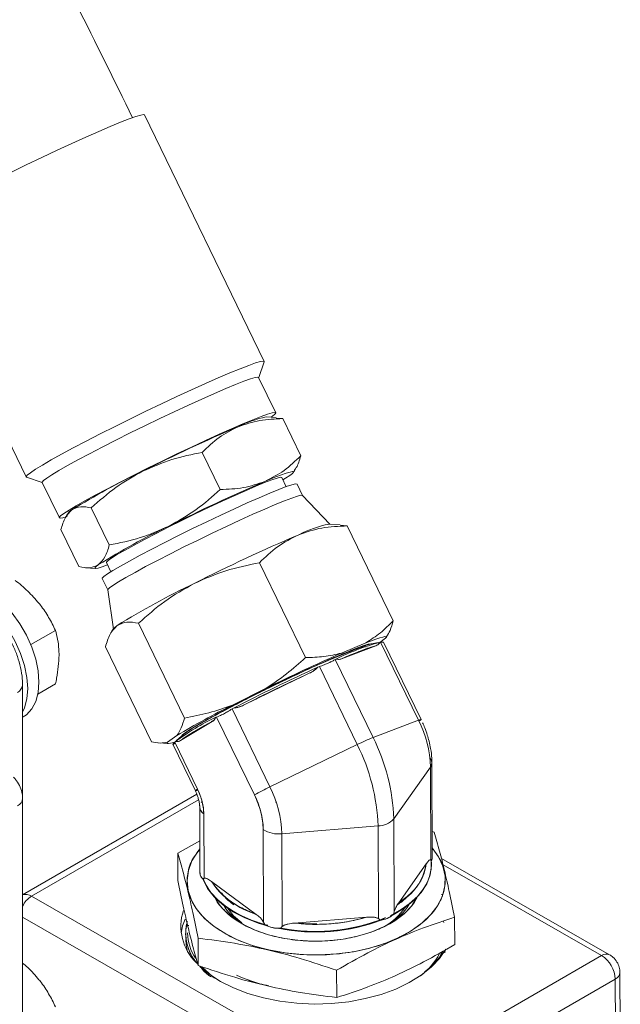
# Model space of a CAD drawing. Units: millimetres. Extents: x 11 to 1180, y 1 to 832.
# Drawn here: x 1098 to 1117, y 674 to 706 of the extents above; entities that cross this region are included whole.
import ezdxf

# ---------------------------------------------------------------- set-up
doc = ezdxf.new("R2010")
doc.units = ezdxf.units.MM

msp = doc.modelspace()

# ---------------------------------------------------------------- linework, layer by layer
at = {"color": 7, "linetype": 'Continuous', "lineweight": 15}
for p, q in [((1106.1187, 694.8241), (1102.3313, 702.6289)), ((1094.7903, 698.9695), (1098.5777, 691.1647)), ((1105.9442, 694.3109), (1106.1185, 694.8116)), ((1106.4847, 693.1972), (1105.942, 694.3154)), ((1106.4986, 693.0447), (1106.1794, 693.0669)), ((1106.4977, 693.0312), (1106.7042, 693.0103)), ((1106.7042, 693.0103), (1107.2739, 691.8364)), ((1104.1536, 691.9409), (1104.7232, 690.767)), ((1098.5876, 691.1571), (1099.0888, 690.9841)), ((1106.816, 690.8564), (1106.6751, 691.1467)), ((1107.0351, 691.3036), (1107.0873, 691.3802)), ((1099.0866, 690.9887), (1099.6292, 689.8705)), ((1107.332, 690.5784), (1107.1581, 690.9368)), ((1108.1919, 689.6726), (1107.3309, 690.5795)), ((1100.6423, 690.1842), (1101.2119, 689.0103)), ((1099.9204, 690.0297), (1099.8683, 689.9531)), ((1108.5253, 689.6494), (1108.1776, 689.6736)), ((1108.7501, 689.6118), (1108.5244, 689.6354)), ((1108.7501, 689.6118), (1110.2066, 686.6103)), ((1099.6817, 689.4968), (1100.2513, 688.323)), ((1100.4569, 688.2885), (1100.7761, 688.2663)), ((1101.1221, 688.4521), (1101.263, 688.1617)), ((1107.4241, 685.4437), (1105.9676, 688.4452)), ((1100.9882, 687.9427), (1101.1621, 687.5844)), ((1101.1618, 687.5859), (1101.3415, 686.3483)), ((1103.5936, 683.5273), (1102.1371, 686.5287)), ((1098.7255, 685.8539), (1099.5068, 686.305)), ((1101.3496, 686.3602), (1101.2923, 686.2761)), ((1109.9779, 686.0757), (1110.0001, 686.1082)), ((1102.5456, 682.7775), (1101.0891, 685.7789)), ((1108.5632, 685.584), (1109.3395, 685.9095)), ((1109.649, 685.8148), (1108.5669, 685.4044)), ((1109.3302, 685.7895), (1109.3341, 685.7698)), ((1109.7255, 685.9181), (1109.4085, 685.8555)), ((1109.9648, 686.0598), (1109.7754, 685.9242)), ((1109.8054, 685.9283), (1109.7779, 685.9242)), ((1109.7779, 685.9242), (1109.8054, 685.9283)), ((1111.0037, 683.4589), (1109.8054, 685.9283)), ((1111.0869, 683.4812), (1109.8969, 685.9334)), ((1107.8141, 685.1394), (1107.8645, 685.1573)), ((1109.0628, 682.6879), (1107.8645, 685.1573)), ((1108.366, 685.3824), (1108.3883, 685.3972)), ((1108.366, 685.3824), (1109.5643, 682.913)), ((1108.3883, 685.3972), (1108.3883, 685.3972)), ((1107.5435, 684.945), (1105.4645, 683.9363)), ((1098.464, 681.0037), (1098.464, 684.5767)), ((1098.9484, 684.2855), (1099.5068, 684.6078)), ((1105.1104, 683.9379), (1106.1792, 684.4726)), ((1105.0991, 683.8156), (1105.1443, 683.8441)), ((1105.0991, 683.8156), (1106.2974, 681.3462)), ((1105.1443, 683.8441), (1105.1443, 683.8441)), ((1098.464, 683.5527), (1098.487, 683.566)), ((1104.4687, 683.416), (1103.4718, 682.8177)), ((1104.4334, 683.4195), (1104.5037, 683.4487)), ((1104.5856, 683.5522), (1104.6111, 683.5606)), ((1104.5856, 683.5522), (1104.5856, 683.5522)), ((1104.6111, 683.5606), (1105.8094, 681.0912)), ((1109.5643, 682.913), (1111.0037, 683.4589)), ((1103.0594, 682.7675), (1103.3518, 682.9767)), ((1103.5872, 683.0306), (1103.3419, 682.8204)), ((1102.7761, 682.7395), (1103.0619, 682.7196)), ((1103.2235, 682.6955), (1103.9374, 681.2245)), ((1103.285, 682.7648), (1103.3053, 682.7838)), ((1103.3053, 682.7838), (1103.285, 682.7648)), ((1104.0071, 681.2766), (1103.285, 682.7648)), ((1106.2974, 681.3462), (1109.0628, 682.6879)), ((1111.4421, 679.123), (1111.4303, 682.1135)), ((1110.2236, 680.3361), (1111.3833, 681.9749)), ((1111.3949, 679.0396), (1111.3833, 681.9749)), ((1103.9854, 681.1122), (1098.4662, 677.926)), ((1098.4662, 672.165), (1098.4662, 680.9837)), ((1104.1207, 680.8557), (1104.1485, 680.8825)), ((1106.4725, 680.8643), (1106.5037, 680.8526)), ((1104.0738, 680.7171), (1104.082, 678.6205)), ((1104.1218, 680.5788), (1104.1217, 680.6014)), ((1104.2153, 678.453), (1104.2072, 680.4945)), ((1110.2236, 680.3361), (1110.2352, 677.4008)), ((1106.089, 679.9983), (1106.1006, 677.063)), ((1109.7221, 680.1109), (1106.677, 679.8621)), ((1106.6887, 676.9268), (1106.677, 679.8621)), ((1109.7337, 677.1756), (1109.7221, 680.1109)), ((1111.5037, 679.9115), (1111.4389, 679.9324)), ((1111.4389, 679.9324), (1111.5037, 679.9115)), ((1103.3803, 679.2478), (1104.078, 679.6364)), ((1104.078, 679.6364), (1103.3803, 679.2478)), ((1103.3837, 678.3832), (1103.3803, 679.2478)), ((1110.3788, 677.6791), (1111.2507, 678.9112)), ((1111.4022, 678.9978), (1111.4003, 679.0134)), ((1117.0577, 676.031), (1111.7314, 679.0777)), ((1111.4146, 678.8698), (1111.4146, 678.8862)), ((1104.1934, 678.4152), (1104.1827, 678.4598)), ((1105.8663, 677.3104), (1104.449, 678.3554)), ((1098.7464, 677.884), (1109.4507, 671.761)), ((1111.741, 677.9526), (1111.7468, 677.9273)), ((1103.6898, 677.089), (1103.6858, 677.065)), ((1107.0662, 677.0327), (1109.3555, 677.2197)), ((1109.9595, 677.2088), (1109.7709, 677.1241)), ((1111.8099, 677.0517), (1111.7991, 677.0987)), ((1112.1523, 676.3534), (1112.1489, 677.2181)), ((1103.7213, 676.9683), (1103.7205, 676.9477)), ((1106.2322, 676.9663), (1106.1247, 676.9912)), ((1104.0255, 676.5544), (1104.0289, 675.6897)), ((1111.8532, 676.1868), (1111.8378, 676.0964)), ((1116.8038, 676.0058), (1109.4507, 671.761)), ((1108.4132, 674.6749), (1108.4098, 675.5395)), ((1117.2368, 675.2604), (1109.8838, 671.0156)), ((1117.2477, 672.5017), (1117.2368, 675.2604)), ((1117.3965, 672.7092), (1117.3856, 675.4679))]:
    msp.add_line(p, q, dxfattribs=at)
at = {"color": 8, "linetype": 'Continuous', "lineweight": 15}
for p, q in [((1104.042, 680.9411), (1098.7464, 677.884)), ((1116.8038, 676.0058), (1111.7817, 678.8785)), ((1109.0932, 671.1379), (1098.4662, 677.2166))]:
    msp.add_line(p, q, dxfattribs=at)
at = {"color": 7, "linetype": 'Continuous', "lineweight": 15, "flags": 128}
for points in [[(1094.7903, 698.9695), (1094.7892, 698.9765), (1094.8244, 699.0248), (1094.9236, 699.1035), (1095.085, 699.2113), (1095.3059, 699.3462), (1095.5825, 699.506), (1095.91, 699.6879), (1096.2829, 699.8888), (1096.6948, 700.1053), (1097.1386, 700.3336), (1097.6067, 700.57), (1098.0912, 700.8102), (1098.5837, 701.0503), (1099.0758, 701.2861), (1099.5591, 701.5135), (1100.0253, 701.7287), (1100.4664, 701.928), (1100.875, 702.108), (1101.2439, 702.2657), (1101.5669, 702.3982), (1101.8385, 702.5033), (1102.0541, 702.5793), (1102.2098, 702.6249)], [(1102.2098, 702.6249), (1102.3031, 702.6392), (1102.3313, 702.6289)], [(1105.9972, 694.82), (1105.8415, 694.7745), (1105.626, 694.6985), (1105.3544, 694.5933), (1105.0313, 694.4608), (1104.6624, 694.3032), (1104.2538, 694.1232), (1103.8127, 693.9239), (1103.3465, 693.7087), (1102.8632, 693.4812), (1102.3711, 693.2454), (1101.8786, 693.0054), (1101.3942, 692.7651), (1100.926, 692.5288), (1100.4822, 692.3004), (1100.0704, 692.0839), (1099.6975, 691.883), (1099.3699, 691.7011), (1099.0933, 691.5413), (1098.8724, 691.4064), (1098.711, 691.2987), (1098.6118, 691.22), (1098.5766, 691.1716), (1098.5876, 691.1571)], [(1106.1185, 694.8116), (1106.1198, 694.8172), (1106.0905, 694.8343), (1105.9972, 694.82)], [(1105.8316, 694.3117), (1105.6826, 694.2679), (1105.4746, 694.194), (1105.2114, 694.0913), (1104.898, 693.9618), (1104.5402, 693.808), (1104.1447, 693.6326), (1103.7188, 693.4389), (1103.2704, 693.2306), (1102.808, 693.0115), (1102.3401, 692.7857), (1101.8754, 692.5574), (1101.4226, 692.3309), (1100.9902, 692.1103), (1100.5862, 691.8999), (1100.2181, 691.7035), (1099.8927, 691.5247), (1099.6162, 691.3669), (1099.3937, 691.2331), (1099.2293, 691.1257), (1099.1261, 691.0468), (1099.086, 690.9977), (1099.0866, 690.9887)], [(1105.942, 694.3154), (1105.9188, 694.3247), (1105.8316, 694.3117)], [(1106.3742, 693.1935), (1106.2253, 693.1497), (1106.0172, 693.0757), (1105.7541, 692.9731), (1105.4407, 692.8436), (1105.0829, 692.6897), (1104.6873, 692.5143), (1104.2614, 692.3207), (1103.813, 692.1123), (1103.3506, 691.8932), (1102.8827, 691.6674), (1102.418, 691.4392), (1101.9653, 691.2126), (1101.5329, 690.9921), (1101.1288, 690.7817), (1100.7607, 690.5852), (1100.4354, 690.4065), (1100.1589, 690.2487), (1099.9363, 690.1149), (1099.7719, 690.0075), (1099.6687, 689.9285), (1099.6287, 689.8795), (1099.6524, 689.8612), (1099.7397, 689.8742), (1099.8737, 689.9131)], [(1106.336, 693.056), (1106.3419, 693.0602), (1106.4451, 693.1391), (1106.4852, 693.1882), (1106.4614, 693.2064), (1106.3742, 693.1935)], [(1106.6751, 691.1467), (1106.675, 691.1469), (1106.6315, 691.1527), (1106.5239, 691.1269), (1106.3549, 691.0699), (1106.1282, 690.9832), (1105.8493, 690.8687), (1105.5246, 690.7292), (1105.1619, 690.5678), (1104.7695, 690.3885), (1104.3567, 690.1953), (1103.9332, 689.9929), (1103.5089, 689.7859), (1103.0937, 689.5792), (1102.6973, 689.3777), (1102.3292, 689.1861), (1101.9978, 689.0089), (1101.7109, 688.8502), (1101.4754, 688.7137), (1101.2966, 688.6027), (1101.1789, 688.5198), (1101.1248, 688.4668), (1101.1221, 688.4521)], [(1106.9296, 691.2125), (1107.0122, 691.2781), (1107.0416, 691.3184), (1107.0172, 691.3327), (1106.9394, 691.3208), (1106.8097, 691.2828), (1106.6301, 691.2195), (1106.4037, 691.1319), (1106.1345, 691.0214)], [(1106.7118, 691.0709), (1106.795, 691.1227), (1106.9296, 691.2125)], [(1107.1581, 690.9368), (1107.157, 690.9385), (1107.1077, 690.9432), (1106.9937, 690.9158), (1106.8175, 690.8569), (1106.5828, 690.7679), (1106.2947, 690.6505), (1105.9591, 690.5074), (1105.5834, 690.3415), (1105.1755, 690.1563), (1104.7441, 689.9559), (1104.2983, 689.7445), (1103.8478, 689.5266), (1103.4021, 689.3069), (1102.9707, 689.0899), (1102.5628, 688.8805), (1102.1871, 688.6829), (1101.8515, 688.5015), (1101.5633, 688.3401), (1101.3287, 688.2021), (1101.1525, 688.0905), (1101.0385, 688.0077), (1100.9893, 687.9553), (1100.9882, 687.9427)], [(1107.3309, 690.5795), (1107.2822, 690.5835), (1107.1683, 690.5561), (1106.9921, 690.4973), (1106.7574, 690.4082), (1106.4692, 690.2909), (1106.1337, 690.1477), (1105.7579, 689.9818), (1105.35, 689.7967), (1104.9186, 689.5963), (1104.4729, 689.3849), (1104.0224, 689.167), (1103.5766, 688.9472), (1103.1452, 688.7303), (1102.7373, 688.5208), (1102.3616, 688.3233), (1102.0261, 688.1419), (1101.7379, 687.9804), (1101.5032, 687.8425), (1101.327, 687.7308), (1101.2131, 687.648), (1101.1638, 687.5957), (1101.1618, 687.5859)], [(1100.026, 690.1208), (1099.9433, 690.0552), (1099.9204, 690.0297)], [(1100.8676, 688.3864), (1100.785, 688.3207), (1100.7556, 688.2804), (1100.78, 688.2661), (1100.8577, 688.2781), (1100.9875, 688.316), (1101.1589, 688.3763)], [(1098.464, 683.7101), (1098.5282, 683.8495), (1098.6048, 684.1353), (1098.6306, 684.4607), (1098.6048, 684.8159), (1098.5282, 685.1901), (1098.4032, 685.5718), (1098.2335, 685.9496), (1098.0244, 686.3119), (1097.7821, 686.6477), (1097.514, 686.9468), (1097.2282, 687.2002), (1096.9335, 687.4001)], [(1098.487, 683.566), (1098.5871, 683.6344), (1098.7568, 683.8162), (1098.8818, 684.0536), (1098.9584, 684.3394), (1098.9841, 684.6648), (1098.9584, 685.02), (1098.8818, 685.3942), (1098.7568, 685.7759), (1098.5871, 686.1537), (1098.3779, 686.516), (1098.1356, 686.8518), (1097.8675, 687.1509), (1097.5818, 687.4043), (1097.2871, 687.6042)], [(1101.4647, 686.4596), (1101.3746, 686.388), (1101.3496, 686.3602)], [(1109.3395, 685.9095), (1109.5111, 685.9756), (1109.6578, 686.0287), (1109.7785, 686.0686), (1109.8722, 686.0947), (1109.9381, 686.1069), (1109.9757, 686.1051), (1109.9846, 686.0894), (1109.9648, 686.0598)], [(1103.5125, 682.9666), (1103.5299, 682.9921), (1103.6095, 683.058), (1103.7509, 683.1527), (1103.9512, 683.2744), (1104.206, 683.4203), (1104.51, 683.5874), (1104.8567, 683.7721), (1105.2386, 683.9705), (1105.6477, 684.1783), (1106.0753, 684.3912), (1106.5121, 684.6045), (1106.9489, 684.8137), (1107.3764, 685.0145), (1107.7856, 685.2024), (1108.1675, 685.3735), (1108.5142, 685.5241), (1108.8182, 685.6511), (1109.0731, 685.7517), (1109.2733, 685.8238), (1109.4148, 685.8658)], [(1109.4148, 685.8658), (1109.4943, 685.8769), (1109.505, 685.8745)], [(1111.0172, 683.4291), (1111.0486, 683.4486), (1111.071, 683.464), (1111.0838, 683.4749), (1111.087, 683.4811), (1111.0803, 683.4826), (1111.064, 683.4794), (1111.0383, 683.4714), (1111.0037, 683.4589)], [(1111.0037, 683.4589), (1111.0383, 683.4714), (1111.064, 683.4794), (1111.0803, 683.4826), (1111.087, 683.4811), (1111.0838, 683.4749), (1111.071, 683.464), (1111.0486, 683.4486), (1111.0172, 683.4291)], [(1103.3005, 682.7761), (1103.2458, 682.7587), (1103.1521, 682.7326), (1103.0862, 682.7203), (1103.0486, 682.7221), (1103.0396, 682.7379), (1103.0594, 682.7675)], [(1104.5342, 676.9244), (1104.2287, 677.1839), (1103.9863, 677.4645), (1103.8113, 677.7614), (1103.7069, 678.0693), (1103.6748, 678.3826), (1103.7157, 678.6957), (1103.8288, 679.0031), (1104.0122, 679.2993), (1104.079, 679.3835)], [(1111.4409, 679.4126), (1111.6379, 679.1374), (1111.7779, 678.8343), (1111.8464, 678.5231), (1111.8419, 678.2092), (1111.7647, 677.8982), (1111.6161, 677.5957), (1111.3988, 677.3071), (1111.1166, 677.0376), (1110.7746, 676.7919), (1110.3788, 676.5745), (1109.9364, 676.3891), (1109.4552, 676.2392), (1108.9439, 676.1275), (1108.4115, 676.0557), (1107.8675, 676.0254), (1107.3217, 676.037), (1106.7838, 676.0903), (1106.2634, 676.1844), (1105.7697, 676.3175), (1105.3117, 676.4874), (1104.8974, 676.6909), (1104.5342, 676.9244)], [(1111.4054, 679.0298), (1111.4064, 679.0217), (1111.4049, 678.7289), (1111.3325, 678.4388), (1111.1906, 678.1572), (1110.982, 677.8895), (1110.7107, 677.6409), (1110.382, 677.4163), (1110.1202, 677.2752)], [(1110.1901, 677.2938), (1110.1982, 677.2979), (1110.5533, 677.5089), (1110.854, 677.7461), (1111.0945, 678.0049), (1111.2702, 678.2802), (1111.3776, 678.5668), (1111.4146, 678.8589), (1111.402, 679.0393)], [(1111.404, 679.0249), (1111.4146, 678.8589), (1111.3776, 678.5668), (1111.2702, 678.2802), (1111.0945, 678.0049), (1110.854, 677.7461), (1110.5533, 677.5089), (1110.1982, 677.2979), (1110.1901, 677.2938)], [(1110.2203, 677.3259), (1110.5054, 677.4933), (1110.7564, 677.6778), (1110.9704, 677.8771), (1111.1446, 678.0888), (1111.2769, 678.3101), (1111.3655, 678.5385), (1111.4095, 678.7709), (1111.4083, 679.0046)], [(1106.1841, 676.9583), (1105.9267, 677.0359), (1105.505, 677.1992), (1105.1274, 677.3948), (1104.801, 677.6188), (1104.5322, 677.8668), (1104.3263, 678.1341), (1104.1872, 678.4155), (1104.1779, 678.4421)], [(1104.1809, 678.4332), (1104.1872, 678.4155), (1104.3263, 678.1341), (1104.5322, 677.8668), (1104.801, 677.6188), (1105.1274, 677.3948), (1105.505, 677.1992), (1105.9267, 677.0359), (1106.215, 676.95)], [(1106.2297, 676.9624), (1106.1513, 676.9837), (1105.7108, 677.1297), (1105.3102, 677.3096), (1104.9572, 677.5199), (1104.6589, 677.7565), (1104.421, 678.0148), (1104.2481, 678.2898), (1104.1816, 678.4474)], [(1104.1934, 678.4152), (1104.302, 678.1902), (1104.4536, 677.9737), (1104.6461, 677.7684), (1104.8773, 677.5767), (1105.1443, 677.4011), (1105.4437, 677.2437), (1105.7718, 677.1065), (1106.1247, 676.9912)], [(1110.9645, 677.8544), (1110.9554, 677.8366), (1110.783, 677.5749), (1110.5463, 677.3303), (1110.2502, 677.1079), (1109.9012, 676.9126), (1109.5066, 676.7483), (1109.0749, 676.6188), (1108.6152, 676.5266), (1108.1374, 676.4739), (1107.6516, 676.4616), (1107.1683, 676.4901), (1106.6976, 676.5588), (1106.2496, 676.6661), (1105.834, 676.8099), (1105.4595, 676.987), (1105.1341, 677.1937)], [(1104.9657, 677.4977), (1105.1506, 677.2657), (1105.408, 677.0415)], [(1105.408, 677.0415), (1105.1506, 677.2657), (1104.9657, 677.4977)], [(1103.6311, 676.5162), (1103.6421, 676.3486), (1103.6749, 676.1768)], [(1104.7291, 675.1865), (1105.1429, 674.9785), (1105.5998, 674.8028), (1106.0924, 674.6621), (1106.6124, 674.5589), (1107.1515, 674.4948), (1107.7008, 674.471), (1108.2511, 674.4876), (1108.7936, 674.5446), (1109.3192, 674.6409), (1109.8194, 674.775), (1110.286, 674.9447), (1110.7112, 675.1472), (1111.0881, 675.3792), (1111.4106, 675.6368), (1111.6732, 675.9158), (1111.8704, 676.2092)], [(1111.7622, 676.1153), (1111.7006, 675.9985), (1111.5462, 675.7703)], [(1104.0921, 675.6516), (1104.3653, 675.4233), (1104.7291, 675.1865)], [(1104.1658, 675.6295), (1104.244, 675.5488), (1104.4831, 675.3397)]]:
    msp.add_lwpolyline(points, dxfattribs=at)
at = {"color": 7, "linetype": 'Continuous', "lineweight": 15}
for centre, radius, start, end in [((1106.926, 689.5208), 3.6239, 101.88814, 116.78487), ((1126.8164, 642.6317), 54.5499, 113.23884, 116.75191), ((1112.1577, 670.5798), 23.0006, 115.48273, 121.83343), ((1127.6602, 640.8926), 54.555, 113.23901, 116.75174), ((1112.9994, 668.8453), 23.0007, 115.4828, 121.83346), ((1108.9921, 685.8048), 3.9536, 101.88851, 116.7842), ((1130.6927, 634.6489), 59.5139, 113.239029, 116.751811), ((1114.699, 665.1428), 25.0909, 115.48269, 121.83357), ((1122.4004, 651.3858), 36.8368, 110.65193, 120.13263), ((1111.7041, 678.7497), 7.4286, 105.02819, 116.51002), ((1111.8163, 678.468), 7.6598, 106.4367, 115.10164), ((1134.0162, 627.876), 63.072, 113.800665, 116.190256), ((1135.5242, 624.627), 66.5553, 114.604209, 117.159044), ((1135.1201, 625.4601), 65.5662, 114.871931, 116.891369), ((1117.3109, 659.5251), 27.2917, 116.55387, 120.76231), ((1107.809, 676.7304), 7.5451, 115.29196, 126.64888), ((1107.96, 676.469), 7.775, 116.68234, 125.2586), ((1107.829, 681.8561), 3.5563, 1.9132, 26.78716), ((1105.0473, 681.1887), 2.3504, 118.98844, 128.40377), ((1112.2692, 676.2165), 7.2222, 111.99484, 116.3571), ((1103.5499, 679.9047), 6.1756, 1.91352, 26.78698), ((1104.0514, 680.1298), 6.1756, 1.9138, 26.78711), ((1111.1965, 682.1134), 0.2326, 323.43436, 43.91878), ((1111.2079, 682.1115), 0.2224, 322.07941, 0.84991), ((1104.0668, 681.1239), 0.164, 111.34622, 142.14143), ((1103.9047, 681.4901), 0.2695, 277.71142, 295.48309), ((1109.4128, 674.7885), 7.26, 115.41126, 119.75759), ((1103.1226, 679.7434), 3.5564, 1.91402, 26.78703), ((1103.4715, 679.9109), 2.619, 1.91258, 26.78794), ((1104.3464, 680.7263), 0.2704, 172.39545, 239.01917), ((1109.7148, 680.7982), 0.6873, 270.60311, 317.74903), ((1106.5747, 680.7582), 0.9018, 237.41588, 276.51886), ((1109.5459, 679.1931), 1.7279, 298.81764, 350.61071), ((1111.2128, 679.1245), 0.2293, 328.48334, 359.6388), ((1104.3528, 678.6345), 0.2711, 182.96367, 233.99046), ((1106.6535, 679.8618), 2.6701, 214.34421, 252.85276), ((1106.1766, 678.6928), 1.8259, 208.22921, 235.18292), ((1105.0886, 676.9315), 1.6092, 161.88817, 226.09893), ((1106.3127, 678.5145), 1.741, 212.05527, 235.0185), ((1108.9303, 678.6391), 1.9846, 299.98235, 325.67016), ((1109.0017, 678.5647), 1.8838, 300.06222, 326.31441), ((1109.1239, 678.6036), 1.8586, 302.84641, 327.8198), ((1105.029, 676.4964), 1.5598, 154.99833, 171.74994), ((1107.7408, 682.6988), 5.947, 258.63541, 290.66228), ((1107.7411, 682.6979), 5.946, 258.93369, 290.66202), ((1107.7367, 682.7179), 5.9485, 259.43804, 291.72099), ((1107.7391, 682.7752), 6.0052, 259.56626, 289.7752), ((1107.7447, 682.8327), 5.8395, 263.32856, 286.01269), ((1109.7301, 677.8163), 0.6934, 273.36883, 314.98351), ((1105.1391, 676.7297), 1.5054, 169.33459, 219.75844), ((1106.5845, 677.7784), 0.9116, 239.71111, 274.22338), ((1105.1916, 676.7479), 1.5006, 181.05714, 213.57176), ((1109.687, 677.1716), 2.2739, 307.42417, 330.88769), ((1116.3011, 675.2153), 0.9368, 2.75625, 57.54667), ((1107.3823, 680.173), 5.2492, 245.87286, 257.44623)]:
    msp.add_arc(centre, radius, start, end, dxfattribs=at)
at = {"color": 8, "linetype": 'Continuous', "lineweight": 15}
for centre, radius, start, end in [((1098.1726, 684.6024), 0.2925, 296.42204, 354.94769), ((1098.1749, 681.0094), 0.2925, 296.42279, 354.95024), ((1098.5662, 677.625), 0.3155, 55.16334, 108.47144), ((1099.1472, 677.249), 0.7509, 122.25873, 155.08206), ((1116.9526, 675.7976), 0.256, 65.73861, 125.55691), ((1117.1441, 675.4839), 0.242, 292.51757, 356.23153)]:
    msp.add_arc(centre, radius, start, end, dxfattribs=at)
at = {"color": 7, "linetype": 'Continuous', "lineweight": 15}
for points, knots in [([(1101.9504, 702.5394), (1101.3653, 703.7302), (1100.2211, 706.0592), (1098.4812, 709.4126), (1096.7937, 712.5396), (1095.1701, 715.4237), (1093.6219, 718.0639), (1092.1498, 720.4764), (1090.754, 722.678), (1089.4251, 724.6978), (1088.0931, 726.6509), (1086.7653, 728.5262), (1085.4495, 730.313), (1084.2328, 731.905), (1083.0996, 733.3369), (1082.0063, 734.6732), (1080.5524, 736.3914), (1078.6665, 738.5063), (1076.2897, 740.9755), (1073.7729, 743.3768), (1071.1215, 745.677), (1068.3435, 747.8432), (1065.4458, 749.8466), (1062.5544, 751.5893), (1059.6933, 753.0753), (1056.8862, 754.3162), (1054.0118, 755.3671), (1051.2697, 756.1626), (1048.6697, 756.7412), (1046.2111, 757.1423), (1043.6883, 757.4043), (1041.1014, 757.5192), (1038.5179, 757.48), (1035.9804, 757.2964), (1033.5397, 756.9882), (1031.588, 756.6421), (1030.0989, 756.326), (1029.0415, 756.0785), (1028.0052, 755.8141), (1027.0152, 755.5413), (1026.1315, 755.2809), (1025.3948, 755.052), (1024.8209, 754.8663), (1024.4068, 754.7283), (1024.0651, 754.6121), (1023.6904, 754.4825), (1023.1622, 754.2952), (1022.4615, 754.0383), (1021.5878, 753.7045), (1020.5399, 753.2847), (1019.317, 752.7671), (1018.0511, 752.2037), (1017.2077, 751.7991), (1016.8187, 751.6125)], [0, 0, 0, 0, 0.034989, 0.0684371, 0.0996714, 0.1287687, 0.1558169, 0.1805006, 0.2034289, 0.2247002, 0.2444036, 0.2659251, 0.2854512, 0.3030837, 0.3189134, 0.3337471, 0.3487497, 0.378443, 0.4086705, 0.4393435, 0.4703448, 0.5013385, 0.5322775, 0.5631936, 0.5902349, 0.617141, 0.6439728, 0.6708323, 0.6924401, 0.7144333, 0.7369455, 0.76006, 0.7838816, 0.8067729, 0.8294383, 0.8516592, 0.8619834, 0.8722092, 0.8823351, 0.8923586, 0.9015293, 0.9087801, 0.9146096, 0.9189934, 0.9214581, 0.9251094, 0.9305611, 0.9378502, 0.9470308, 0.9581775, 0.9713917, 0.9868047, 1, 1, 1, 1]), ([(1106.7042, 693.0103), (1106.4591, 693.0018), (1105.9643, 692.9846), (1105.5181, 692.8326), (1105.2929, 692.7558)], [0, 0, 0, 0, 0.4954567, 1, 1, 1, 1]), ([(1105.2929, 692.7558), (1105.086, 692.6521), (1104.6678, 692.4424), (1104.3262, 692.1093), (1104.1536, 691.9409)], [0, 0, 0, 0, 0.49451016, 1, 1, 1, 1]), ([(1104.1536, 691.9409), (1103.8304, 691.8766), (1103.1782, 691.7467), (1102.5692, 691.4782), (1102.2619, 691.3428)], [0, 0, 0, 0, 0.4954591, 1, 1, 1, 1]), ([(1107.2739, 691.8364), (1107.1048, 691.6712), (1106.7634, 691.3379), (1106.3454, 691.1276), (1106.1345, 691.0214)], [0, 0, 0, 0, 0.4954556, 1, 1, 1, 1]), ([(1107.0756, 691.3882), (1107.0957, 691.4103), (1107.1879, 691.5115), (1107.2361, 691.6938), (1107.2739, 691.8364)], [0, 0, 0, 0, 0.2181134, 1, 1, 1, 1]), ([(1102.2619, 691.3428), (1101.9746, 691.1815), (1101.3936, 690.8553), (1100.8945, 690.4095), (1100.6423, 690.1842)], [0, 0, 0, 0, 0.4945098, 1, 1, 1, 1]), ([(1104.7232, 690.767), (1104.4761, 690.546), (1103.9773, 690.1), (1103.3966, 689.7732), (1103.1036, 689.6084)], [0, 0, 0, 0, 0.4954602, 1, 1, 1, 1]), ([(1106.1345, 691.0214), (1105.914, 690.946), (1105.468, 690.7933), (1104.9733, 690.7758), (1104.7232, 690.767)], [0, 0, 0, 0, 0.4945141, 1, 1, 1, 1]), ([(1100.6423, 690.1842), (1100.5263, 690.2067), (1100.2921, 690.2521), (1100.1152, 690.1648), (1100.026, 690.1208)], [0, 0, 0, 0, 0.4954593, 1, 1, 1, 1]), ([(1100.026, 690.1208), (1099.9523, 690.0491), (1099.8035, 689.9041), (1099.7226, 689.6336), (1099.6817, 689.4968)], [0, 0, 0, 0, 0.49451056, 1, 1, 1, 1]), ([(1103.1036, 689.6084), (1102.8025, 689.4753), (1102.1938, 689.2062), (1101.5416, 689.0761), (1101.2119, 689.0103)], [0, 0, 0, 0, 0.4945112, 1, 1, 1, 1]), ([(1107.2105, 689.3342), (1107.4511, 689.4166), (1107.9376, 689.5831), (1108.4773, 689.6021), (1108.7501, 689.6118)], [0, 0, 0, 0, 0.4945113, 1, 1, 1, 1]), ([(1105.9676, 688.4452), (1106.152, 688.6254), (1106.5244, 688.989), (1106.9804, 689.2185), (1107.2105, 689.3342)], [0, 0, 0, 0, 0.49545704, 1, 1, 1, 1]), ([(1101.2119, 689.0103), (1101.1719, 688.8761), (1101.0912, 688.6054), (1100.9426, 688.4598), (1100.8676, 688.3864)], [0, 0, 0, 0, 0.4954592, 1, 1, 1, 1]), ([(1100.8676, 688.3864), (1100.7803, 688.3429), (1100.6037, 688.255), (1100.3696, 688.3001), (1100.2513, 688.323)], [0, 0, 0, 0, 0.4945092, 1, 1, 1, 1]), ([(1103.9039, 687.7927), (1104.2323, 687.9378), (1104.8964, 688.2314), (1105.6079, 688.3734), (1105.9676, 688.4452)], [0, 0, 0, 0, 0.4945115, 1, 1, 1, 1]), ([(1098.2341, 687.8883), (1098.3692, 687.7781), (1098.6419, 687.5556), (1098.8694, 687.2942), (1098.9841, 687.1623)], [0, 0, 0, 0, 0.49545862, 1, 1, 1, 1]), ([(1102.1371, 686.5287), (1102.4066, 686.7698), (1102.9507, 687.2564), (1103.5843, 687.6128), (1103.9039, 687.7927)], [0, 0, 0, 0, 0.4954573, 1, 1, 1, 1]), ([(1098.464, 684.5767), (1098.4623, 684.6411), (1098.4577, 684.8206), (1098.4092, 685.1241), (1098.3077, 685.4816), (1098.1621, 685.8334), (1097.9776, 686.1705), (1097.7587, 686.4852), (1097.5094, 686.7686), (1097.2396, 687.014), (1097.0458, 687.1373), (1096.9507, 687.1978)], [0, 0, 0, 0, 0.0656678, 0.1831599, 0.3002911, 0.4169511, 0.5333113, 0.6498746, 0.7671081, 0.8856339, 1, 1, 1, 1]), ([(1098.9841, 687.1623), (1098.9991, 687.1434), (1099.1123, 687.0008), (1099.3028, 686.7185), (1099.4384, 686.4437), (1099.5068, 686.305)], [0, 0, 0, 0, 0.0700911, 0.5307851, 1, 1, 1, 1]), ([(1101.0891, 685.7789), (1101.1328, 685.9253), (1101.2208, 686.2206), (1101.3829, 686.3795), (1101.4647, 686.4596)], [0, 0, 0, 0, 0.49545693, 1, 1, 1, 1]), ([(1101.4647, 686.4596), (1101.56, 686.507), (1101.7527, 686.6029), (1102.008, 686.5536), (1102.1371, 686.5287)], [0, 0, 0, 0, 0.49451, 1, 1, 1, 1]), ([(1110.2066, 686.6103), (1110.0732, 686.4781), (1109.8054, 686.2126), (1109.4952, 686.0108), (1109.3395, 685.9095)], [0, 0, 0, 0, 0.4979362, 1, 1, 1, 1]), ([(1109.9947, 686.1118), (1110.033, 686.1712), (1110.1206, 686.307), (1110.1756, 686.5011), (1110.2066, 686.6103)], [0, 0, 0, 0, 0.43714902, 1, 1, 1, 1]), ([(1099.5068, 686.305), (1099.5539, 686.1139), (1099.6143, 685.8688), (1099.6194, 685.5847), (1099.6205, 685.522)], [0, 0, 0, 0, 0.779637, 1, 1, 1, 1]), ([(1109.4396, 685.8549), (1109.4181, 685.8539), (1109.3671, 685.8514), (1109.1451, 685.7766), (1108.8138, 685.648), (1108.4039, 685.4755), (1107.9425, 685.2721), (1107.4321, 685.0393), (1106.8706, 684.7757), (1106.2719, 684.4869), (1105.6708, 684.1891), (1105.1046, 683.9006), (1104.6095, 683.6397), (1104.1995, 683.4156), (1104.0034, 683.3005), (1103.9082, 683.2447)], [0, 0, 0, 0, 0.0597922, 0.1421281, 0.2227538, 0.300161, 0.3731941, 0.4462281, 0.5236345, 0.60426, 0.6865971, 0.7689338, 0.8495596, 0.9269672, 1, 1, 1, 1]), ([(1109.649, 685.8148), (1109.6041, 685.8039), (1109.5138, 685.782), (1109.2702, 685.6944), (1108.9597, 685.5718), (1108.6972, 685.4599), (1108.5669, 685.4044)], [0, 0, 0, 0, 0.2482164, 0.4999977, 0.7517816, 1, 1, 1, 1]), ([(1109.7779, 685.9242), (1109.761, 685.8987), (1109.7268, 685.8474), (1109.675, 685.8257), (1109.649, 685.8148)], [0, 0, 0, 0, 0.4962348, 1, 1, 1, 1]), ([(1109.649, 685.8148), (1109.6791, 685.8276), (1109.731, 685.8496), (1109.7641, 685.9022), (1109.7779, 685.9242)], [0, 0, 0, 0, 0.581213, 1, 1, 1, 1]), ([(1109.8054, 685.9283), (1109.8311, 685.9317), (1109.882, 685.9385), (1109.892, 685.9351), (1109.8969, 685.9334)], [0, 0, 0, 0, 0.5059689, 1, 1, 1, 1]), ([(1109.8968, 685.9334), (1109.892, 685.9351), (1109.8822, 685.9386), (1109.8312, 685.9318), (1109.8054, 685.9283)], [0, 0, 0, 0, 0.4945122, 1, 1, 1, 1]), ([(1099.6205, 685.522), (1099.6057, 685.2826), (1099.5872, 684.9847), (1099.52, 684.6697), (1099.5068, 684.6078)], [0, 0, 0, 0, 0.8036473, 1, 1, 1, 1]), ([(1108.5632, 685.584), (1108.3801, 685.5429), (1108.0122, 685.4602), (1107.6207, 685.4492), (1107.4241, 685.4437)], [0, 0, 0, 0, 0.4975575, 1, 1, 1, 1]), ([(1106.1792, 684.4726), (1106.3971, 684.6183), (1106.835, 684.9113), (1107.2271, 685.2657), (1107.4241, 685.4437)], [0, 0, 0, 0, 0.4975547, 1, 1, 1, 1]), ([(1108.366, 685.3824), (1108.339, 685.3659), (1108.2855, 685.3332), (1108.1636, 685.2751), (1108.0216, 685.2148), (1107.9171, 685.1766), (1107.8645, 685.1573)], [0, 0, 0, 0, 0.2520948, 0.4999958, 0.7479058, 1, 1, 1, 1]), ([(1107.8645, 685.1573), (1107.9173, 685.1766), (1108.0216, 685.2148), (1108.1637, 685.2751), (1108.2851, 685.3331), (1108.3388, 685.3659), (1108.366, 685.3824)], [0, 0, 0, 0, 0.2528183, 0.5000039, 0.7471962, 1, 1, 1, 1]), ([(1108.5669, 685.4044), (1108.5399, 685.3952), (1108.4864, 685.377), (1108.4208, 685.3905), (1108.3883, 685.3972)], [0, 0, 0, 0, 0.50377348, 1, 1, 1, 1]), ([(1108.3883, 685.3972), (1108.416, 685.3909), (1108.4821, 685.3759), (1108.5357, 685.3939), (1108.5669, 685.4044)], [0, 0, 0, 0, 0.4188166, 1, 1, 1, 1]), ([(1107.5435, 684.945), (1107.374, 684.8659), (1107.0327, 684.7067), (1106.4995, 684.4505), (1105.9682, 684.1903), (1105.6316, 684.0205), (1105.4645, 683.9363)], [0, 0, 0, 0, 0.2482173, 0.5000005, 0.7517854, 1, 1, 1, 1]), ([(1107.8141, 685.1394), (1107.7744, 685.1003), (1107.6943, 685.0214), (1107.594, 684.9706), (1107.5435, 684.945)], [0, 0, 0, 0, 0.4962316, 1, 1, 1, 1]), ([(1107.5435, 684.945), (1107.6019, 684.9747), (1107.7023, 685.0258), (1107.7811, 685.1059), (1107.8141, 685.1394)], [0, 0, 0, 0, 0.5812052, 1, 1, 1, 1]), ([(1105.1104, 683.9379), (1104.8639, 683.8513), (1104.3682, 683.6772), (1103.8526, 683.5774), (1103.5936, 683.5273)], [0, 0, 0, 0, 0.4975569, 1, 1, 1, 1]), ([(1105.4645, 683.9363), (1105.4131, 683.9124), (1105.3111, 683.8651), (1105.1996, 683.8511), (1105.1443, 683.8441)], [0, 0, 0, 0, 0.5037888, 1, 1, 1, 1]), ([(1105.1443, 683.8441), (1105.191, 683.8493), (1105.3027, 683.8616), (1105.405, 683.9088), (1105.4645, 683.9363)], [0, 0, 0, 0, 0.4188113, 1, 1, 1, 1]), ([(1105.0991, 683.8156), (1105.0513, 683.7861), (1104.9567, 683.7277), (1104.8212, 683.6535), (1104.6999, 683.5936), (1104.6408, 683.5717), (1104.6111, 683.5606)], [0, 0, 0, 0, 0.2520886, 0.5000002, 0.7479014, 1, 1, 1, 1]), ([(1104.6111, 683.5606), (1104.641, 683.5717), (1104.7002, 683.5938), (1104.8211, 683.6534), (1104.9566, 683.7277), (1105.0512, 683.7861), (1105.0991, 683.8156)], [0, 0, 0, 0, 0.2528148, 0.49999886, 0.74718854, 1, 1, 1, 1]), ([(1103.3518, 682.9767), (1103.401, 683.0517), (1103.4998, 683.2026), (1103.5622, 683.4187), (1103.5936, 683.5273)], [0, 0, 0, 0, 0.4975569, 1, 1, 1, 1]), ([(1104.4687, 683.416), (1104.3441, 683.3479), (1104.093, 683.2106), (1103.8035, 683.042), (1103.5826, 682.9043), (1103.5085, 682.8464), (1103.4718, 682.8177)], [0, 0, 0, 0, 0.2482165, 0.5000009, 0.751785, 1, 1, 1, 1]), ([(1104.5856, 683.5522), (1104.5706, 683.5224), (1104.5404, 683.4625), (1104.4927, 683.4316), (1104.4687, 683.416)], [0, 0, 0, 0, 0.4962379, 1, 1, 1, 1]), ([(1104.4687, 683.416), (1104.4964, 683.4341), (1104.5439, 683.4652), (1104.5733, 683.5265), (1104.5856, 683.5522)], [0, 0, 0, 0, 0.5811923, 1, 1, 1, 1]), ([(1111.4263, 682.1151), (1111.4268, 682.1615), (1111.4285, 682.3062), (1111.3968, 682.5352), (1111.3448, 682.7818), (1111.2817, 683.0015), (1111.2128, 683.1979), (1111.1571, 683.3269), (1111.1337, 683.3811)], [0, 0, 0, 0, 0.1147328, 0.3586508, 0.5405185, 0.6914292, 0.8702112, 1, 1, 1, 1]), ([(1103.9082, 683.2447), (1103.8272, 683.1951), (1103.6852, 683.1083), (1103.6282, 683.0608), (1103.6037, 683.0404)], [0, 0, 0, 0, 0.5702643, 1, 1, 1, 1]), ([(1103.0594, 682.7675), (1102.9815, 682.7516), (1102.825, 682.7197), (1102.6391, 682.7582), (1102.5456, 682.7775)], [0, 0, 0, 0, 0.4975549, 1, 1, 1, 1]), ([(1103.285, 682.7648), (1103.2674, 682.7476), (1103.2326, 682.7135), (1103.2169, 682.6938), (1103.2236, 682.6956), (1103.2236, 682.6956)], [0, 0, 0, 0, 0.5028949, 0.9974433, 1, 1, 1, 1]), ([(1103.2985, 682.7349), (1103.278, 682.7219), (1103.2376, 682.696), (1103.2183, 682.6915), (1103.2305, 682.7117), (1103.2667, 682.7469), (1103.285, 682.7648)], [0, 0, 0, 0, 0.2528134, 0.4999981, 0.7471811, 1, 1, 1, 1]), ([(1103.4718, 682.8177), (1103.4469, 682.804), (1103.3976, 682.7766), (1103.3359, 682.7814), (1103.3053, 682.7838)], [0, 0, 0, 0, 0.50376311, 1, 1, 1, 1]), ([(1103.3053, 682.7838), (1103.3313, 682.7811), (1103.3933, 682.7746), (1103.4429, 682.8019), (1103.4718, 682.8177)], [0, 0, 0, 0, 0.4188056, 1, 1, 1, 1]), ([(1098.4662, 680.9837), (1098.4619, 681.0497), (1098.4526, 681.1925), (1098.3737, 681.3988), (1098.2725, 681.553), (1098.199, 681.6304), (1098.1774, 681.6531)], [0, 0, 0, 0, 0.2644695, 0.5713466, 0.8742796, 1, 1, 1, 1]), ([(1103.9374, 681.2245), (1103.9586, 681.1775), (1104.0004, 681.0851), (1104.0429, 680.9481), (1104.069, 680.8214), (1104.0722, 680.7526), (1104.0738, 680.7181)], [0, 0, 0, 0, 0.25894487, 0.50834318, 0.75348954, 1, 1, 1, 1]), ([(1104.0071, 681.2766), (1103.9835, 681.2619), (1103.9406, 681.2353), (1103.941, 681.229), (1103.9412, 681.2262)], [0, 0, 0, 0, 0.552187, 1, 1, 1, 1]), ([(1104.2072, 680.4945), (1104.1954, 680.6364), (1104.1741, 680.8904), (1104.0583, 681.1584), (1104.0071, 681.2766)], [0, 0, 0, 0, 0.5587899, 1, 1, 1, 1]), ([(1104.0071, 681.2766), (1104.0644, 681.1418), (1104.179, 680.8723), (1104.1978, 680.6204), (1104.2072, 680.4945)], [0, 0, 0, 0, 0.4999988, 1, 1, 1, 1]), ([(1106.089, 679.9983), (1106.0755, 680.1743), (1106.0484, 680.5264), (1105.8891, 680.9029), (1105.8094, 681.0912)], [0, 0, 0, 0, 0.50000077, 1, 1, 1, 1]), ([(1104.0798, 680.7166), (1104.0798, 680.6926), (1104.0795, 680.6124), (1104.1546, 680.5431), (1104.2072, 680.4945)], [0, 0, 0, 0, 0.298942, 1, 1, 1, 1]), ([(1111.5037, 679.9115), (1111.5602, 679.7155), (1111.6671, 679.3448), (1111.8257, 678.7142), (1111.9847, 678.019), (1112.0921, 677.495), (1112.1489, 677.2181)], [0, 0, 0, 0, 0.2642983, 0.500001, 0.735702, 1, 1, 1, 1]), ([(1112.1489, 677.2181), (1112.0921, 677.495), (1111.9847, 678.019), (1111.8257, 678.7142), (1111.6671, 679.3448), (1111.5602, 679.7155), (1111.5037, 679.9115)], [0, 0, 0, 0, 0.264298, 0.499999, 0.7357017, 1, 1, 1, 1]), ([(1104.0255, 676.5544), (1103.9687, 676.8313), (1103.8612, 677.3553), (1103.7023, 678.0505), (1103.5436, 678.6811), (1103.4367, 679.0518), (1103.3803, 679.2478)], [0, 0, 0, 0, 0.2642983, 0.5000008, 0.7357034, 1, 1, 1, 1]), ([(1103.3803, 679.2478), (1103.4367, 679.0518), (1103.5436, 678.6811), (1103.7023, 678.0505), (1103.8612, 677.3553), (1103.9687, 676.8313), (1104.0255, 676.5544)], [0, 0, 0, 0, 0.2642966, 0.4999992, 0.7357017, 1, 1, 1, 1]), ([(1104.0791, 679.3557), (1104.0145, 679.281), (1103.8242, 679.0612), (1103.6826, 678.6575), (1103.6619, 678.2542), (1103.7355, 677.9368), (1103.8609, 677.6356), (1104.0981, 677.2839), (1104.3917, 677.0419), (1104.5342, 676.9244)], [0, 0, 0, 0, 0.09678129, 0.28465377, 0.47252538, 0.56461685, 0.65673012, 0.83335672, 1, 1, 1, 1]), ([(1104.5342, 676.9244), (1104.6977, 676.8163), (1105.0344, 676.5937), (1105.6816, 676.3297), (1106.4291, 676.132), (1107.2502, 676.0248), (1107.9546, 676.0178), (1108.5067, 676.0613), (1109.0323, 676.1344), (1109.6407, 676.2757), (1110.2863, 676.5146), (1110.8462, 676.8169), (1111.3137, 677.1862), (1111.6597, 677.6178), (1111.8502, 678.0898), (1111.8662, 678.4948), (1111.7917, 678.8116), (1111.6811, 679.0921), (1111.5328, 679.2819), (1111.441, 679.3995)], [0, 0, 0, 0, 0.0624732, 0.1286886, 0.197657, 0.2680888, 0.3385205, 0.3730453, 0.4075774, 0.4737928, 0.5362669, 0.5987402, 0.6649548, 0.7339235, 0.8043553, 0.8747875, 0.9093113, 0.9438443, 1, 1, 1, 1]), ([(1110.3788, 677.6791), (1110.5009, 677.7669), (1110.7468, 677.9438), (1111.0103, 678.2499), (1111.1933, 678.5746), (1111.2317, 678.7995), (1111.2507, 678.9112)], [0, 0, 0, 0, 0.2482158, 0.4999998, 0.7517825, 1, 1, 1, 1]), ([(1111.3949, 679.0396), (1111.3861, 679.0399), (1111.3652, 679.0408), (1111.3155, 678.9967), (1111.276, 678.9445), (1111.2507, 678.9112)], [0, 0, 0, 0, 0.2105656, 0.4961891, 1, 1, 1, 1]), ([(1111.2507, 678.9112), (1111.276, 678.9446), (1111.3136, 678.9944), (1111.3632, 679.0389), (1111.3843, 679.0394), (1111.3949, 679.0396)], [0, 0, 0, 0, 0.5039804, 0.7516036, 1, 1, 1, 1]), ([(1111.4083, 679.0046), (1111.4081, 679.0094), (1111.4076, 679.0194), (1111.4037, 679.0328), (1111.3984, 679.0369), (1111.3949, 679.0396)], [0, 0, 0, 0, 0.23592595, 0.49558281, 1, 1, 1, 1]), ([(1111.3949, 679.0396), (1111.3987, 679.0365), (1111.4041, 679.0322), (1111.4077, 679.0181), (1111.4081, 679.009), (1111.4083, 679.0046)], [0, 0, 0, 0, 0.5543369, 0.7850859, 1, 1, 1, 1]), ([(1111.4117, 678.8705), (1111.4129, 678.8806), (1111.4177, 678.9232), (1111.4089, 678.9656), (1111.4022, 678.9978)], [0, 0, 0, 0, 0.2395553, 1, 1, 1, 1]), ([(1111.4083, 679.0046), (1111.422, 679.0316), (1111.4439, 679.0745), (1111.4391, 679.1188), (1111.4374, 679.1352)], [0, 0, 0, 0, 0.630137, 1, 1, 1, 1]), ([(1104.0863, 678.6228), (1104.0858, 678.6057), (1104.0844, 678.5599), (1104.1193, 678.4877), (1104.1689, 678.4391), (1104.1934, 678.4152)], [0, 0, 0, 0, 0.2324266, 0.6214334, 1, 1, 1, 1]), ([(1103.3837, 678.3832), (1103.4405, 678.1062), (1103.548, 677.5823), (1103.7069, 676.887), (1103.8655, 676.2564), (1103.9724, 675.8857), (1104.0289, 675.6897)], [0, 0, 0, 0, 0.2642968, 0.4999993, 0.7357019, 1, 1, 1, 1]), ([(1104.0289, 675.6897), (1103.9724, 675.8857), (1103.8655, 676.2564), (1103.7069, 676.887), (1103.548, 677.5823), (1103.4405, 678.1062), (1103.3837, 678.3832)], [0, 0, 0, 0, 0.2642981, 0.5000007, 0.7357032, 1, 1, 1, 1]), ([(1104.1934, 678.4152), (1104.1937, 678.4196), (1104.1942, 678.4287), (1104.2003, 678.4437), (1104.2091, 678.4491), (1104.2153, 678.453)], [0, 0, 0, 0, 0.2149142, 0.4456422, 1, 1, 1, 1]), ([(1104.2153, 678.453), (1104.2096, 678.4495), (1104.201, 678.4442), (1104.1944, 678.43), (1104.1937, 678.4199), (1104.1934, 678.4152)], [0, 0, 0, 0, 0.5091997, 0.7661495, 1, 1, 1, 1]), ([(1104.449, 678.3554), (1104.408, 678.3834), (1104.3437, 678.4271), (1104.2632, 678.4606), (1104.2296, 678.4552), (1104.2153, 678.453)], [0, 0, 0, 0, 0.5038244, 0.7894279, 1, 1, 1, 1]), ([(1104.2153, 678.453), (1104.2324, 678.455), (1104.2665, 678.4591), (1104.3468, 678.4252), (1104.4079, 678.3834), (1104.449, 678.3554)], [0, 0, 0, 0, 0.2484052, 0.496027, 1, 1, 1, 1]), ([(1104.449, 678.3554), (1104.5198, 678.2511), (1104.6624, 678.041), (1104.9909, 677.7581), (1105.3881, 677.506), (1105.7077, 677.3753), (1105.8663, 677.3104)], [0, 0, 0, 0, 0.2482153, 0.5000004, 0.7517839, 1, 1, 1, 1]), ([(1104.7672, 677.9952), (1104.7883, 677.9629), (1104.8801, 677.8224), (1105.0374, 677.7015), (1105.1585, 677.6084)], [0, 0, 0, 0, 0.230204, 1, 1, 1, 1]), ([(1105.1341, 677.1937), (1105.0204, 677.2896), (1104.7862, 677.4873), (1104.6012, 677.7191), (1104.5605, 677.8505), (1104.5574, 677.8603)], [0, 0, 0, 0, 0.4660805, 0.9600764, 1, 1, 1, 1]), ([(1110.9561, 677.8675), (1110.9429, 677.8314), (1110.8833, 677.6692), (1110.6484, 677.4077), (1110.2753, 677.1059), (1109.8175, 676.8601), (1109.2922, 676.6654), (1108.6925, 676.5261), (1108.0315, 676.4543), (1107.3457, 676.4612), (1106.677, 676.5484), (1106.0683, 676.7094), (1105.5413, 676.9244), (1105.2672, 677.1057), (1105.1341, 677.1937)], [0, 0, 0, 0, 0.0261387, 0.1176655, 0.205539, 0.2884457, 0.3713533, 0.4592271, 0.5507545, 0.6442232, 0.7376925, 0.8292194, 0.9170928, 1, 1, 1, 1]), ([(1110.2352, 677.4008), (1110.2457, 677.4304), (1110.2666, 677.4895), (1110.316, 677.5846), (1110.3536, 677.6412), (1110.3788, 677.6791)], [0, 0, 0, 0, 0.2483939, 0.4960188, 1, 1, 1, 1]), ([(1110.3788, 677.6791), (1110.3536, 677.6412), (1110.3142, 677.5817), (1110.2646, 677.4857), (1110.244, 677.4261), (1110.2352, 677.4008)], [0, 0, 0, 0, 0.5038241, 0.7894311, 1, 1, 1, 1]), ([(1110.3339, 677.6103), (1110.4326, 677.6774), (1110.5641, 677.7667), (1110.6441, 677.8733), (1110.6641, 677.8999)], [0, 0, 0, 0, 0.751213, 1, 1, 1, 1]), ([(1110.2203, 677.3259), (1110.2205, 677.3308), (1110.2209, 677.3409), (1110.2255, 677.3667), (1110.2312, 677.3867), (1110.2352, 677.4008)], [0, 0, 0, 0, 0.214909, 0.4456265, 1, 1, 1, 1]), ([(1110.2352, 677.4008), (1110.2315, 677.3879), (1110.2259, 677.3684), (1110.221, 677.3425), (1110.2205, 677.3312), (1110.2203, 677.3259)], [0, 0, 0, 0, 0.5092837, 0.7662276, 1, 1, 1, 1]), ([(1105.8663, 677.3104), (1105.9074, 677.2779), (1105.9686, 677.2294), (1106.049, 677.1449), (1106.0834, 677.0903), (1106.1006, 677.063)], [0, 0, 0, 0, 0.5039779, 0.751592, 1, 1, 1, 1]), ([(1106.1006, 677.063), (1106.0862, 677.0864), (1106.0523, 677.1415), (1105.9715, 677.2269), (1105.9073, 677.2779), (1105.8663, 677.3104)], [0, 0, 0, 0, 0.2105634, 0.4961783, 1, 1, 1, 1]), ([(1106.1006, 677.063), (1106.1071, 677.0497), (1106.1163, 677.031), (1106.1236, 677.0062), (1106.1243, 676.9961), (1106.1247, 676.9912)], [0, 0, 0, 0, 0.5543351, 0.7850741, 1, 1, 1, 1]), ([(1106.1247, 676.9912), (1106.1242, 676.9966), (1106.1234, 677.0079), (1106.1155, 677.0328), (1106.1065, 677.051), (1106.1006, 677.063)], [0, 0, 0, 0, 0.23593657, 0.49561297, 1, 1, 1, 1]), ([(1107.0662, 677.0327), (1107.2591, 677.0162), (1107.6477, 676.9829), (1108.2396, 677.0061), (1108.8198, 677.0787), (1109.1778, 677.1729), (1109.3555, 677.2197)], [0, 0, 0, 0, 0.2482152, 0.499999, 0.7517837, 1, 1, 1, 1]), ([(1112.1489, 677.2181), (1111.8205, 677.1112), (1111.1992, 676.909), (1110.2788, 676.5282), (1109.3586, 676.0828), (1108.7379, 675.7274), (1108.4098, 675.5395)], [0, 0, 0, 0, 0.2642983, 0.4999988, 0.7357017, 1, 1, 1, 1]), ([(1108.4098, 675.5395), (1108.7379, 675.7274), (1109.3586, 676.0828), (1110.2788, 676.5282), (1111.1992, 676.909), (1111.8205, 677.1112), (1112.1489, 677.2181)], [0, 0, 0, 0, 0.2642983, 0.5000012, 0.7357017, 1, 1, 1, 1]), ([(1109.3555, 677.2197), (1109.4218, 677.2229), (1109.5206, 677.2276), (1109.6505, 677.2129), (1109.7059, 677.188), (1109.7337, 677.1756)], [0, 0, 0, 0, 0.5039822, 0.7516065, 1, 1, 1, 1]), ([(1109.7337, 677.1756), (1109.7105, 677.1866), (1109.6558, 677.2123), (1109.5255, 677.2277), (1109.4217, 677.2228), (1109.3555, 677.2197)], [0, 0, 0, 0, 0.2105662, 0.4961848, 1, 1, 1, 1]), ([(1109.7337, 677.1756), (1109.744, 677.1679), (1109.7585, 677.1571), (1109.7693, 677.1382), (1109.7704, 677.1287), (1109.7709, 677.1241)], [0, 0, 0, 0, 0.5543105, 0.7851034, 1, 1, 1, 1]), ([(1109.7709, 677.1241), (1109.7703, 677.1291), (1109.769, 677.1397), (1109.7572, 677.1582), (1109.743, 677.1687), (1109.7337, 677.1756)], [0, 0, 0, 0, 0.2357143, 0.4951607, 1, 1, 1, 1]), ([(1109.7709, 677.1241), (1109.8178, 677.1315), (1109.9131, 677.1464), (1110.04, 677.1922), (1110.1481, 677.2519), (1110.1964, 677.3014), (1110.2203, 677.3259)], [0, 0, 0, 0, 0.2465871, 0.5000061, 0.753391, 1, 1, 1, 1]), ([(1103.6784, 677.0219), (1103.6571, 676.9279), (1103.6009, 676.6809), (1103.6911, 676.2739), (1103.8285, 675.9352), (1103.9887, 675.7701), (1104.0135, 675.7446)], [0, 0, 0, 0, 0.2161005, 0.5673388, 0.9331778, 1, 1, 1, 1]), ([(1106.1247, 676.9912), (1106.159, 676.9716), (1106.2288, 676.9317), (1106.3608, 676.8916), (1106.5044, 676.8679), (1106.603, 676.8688), (1106.6516, 676.8693)], [0, 0, 0, 0, 0.2466004, 0.4999959, 0.7534053, 1, 1, 1, 1]), ([(1106.6516, 676.8693), (1106.6521, 676.8739), (1106.6531, 676.8836), (1106.6638, 676.9042), (1106.6784, 676.9175), (1106.6887, 676.9268)], [0, 0, 0, 0, 0.2148954, 0.4456218, 1, 1, 1, 1]), ([(1106.6887, 676.9268), (1106.6792, 676.9183), (1106.665, 676.9054), (1106.6534, 676.885), (1106.6522, 676.8744), (1106.6516, 676.8693)], [0, 0, 0, 0, 0.50922414, 0.76616625, 1, 1, 1, 1]), ([(1106.6887, 676.9268), (1106.7163, 676.9438), (1106.7715, 676.9776), (1106.9012, 677.0135), (1107, 677.025), (1107.0662, 677.0327)], [0, 0, 0, 0, 0.2483918, 0.4960155, 1, 1, 1, 1]), ([(1107.0662, 677.0327), (1107, 677.025), (1106.8963, 677.0129), (1106.7662, 676.9763), (1106.7118, 676.9416), (1106.6887, 676.9268)], [0, 0, 0, 0, 0.5038303, 0.7894332, 1, 1, 1, 1]), ([(1107.7834, 677.0128), (1107.6468, 677.0084), (1107.4569, 677.0023), (1107.2743, 677.0294), (1107.223, 677.037)], [0, 0, 0, 0, 0.71926189, 1, 1, 1, 1]), ([(1108.4098, 675.5395), (1108.0247, 675.6691), (1107.2962, 675.9143), (1106.217, 676.1964), (1105.1381, 676.4138), (1104.4102, 676.5058), (1104.0255, 676.5544)], [0, 0, 0, 0, 0.2642971, 0.5, 0.7357026, 1, 1, 1, 1]), ([(1104.0255, 676.5544), (1104.4102, 676.5058), (1105.1381, 676.4138), (1106.217, 676.1964), (1107.2962, 675.9143), (1108.0247, 675.6691), (1108.4098, 675.5395)], [0, 0, 0, 0, 0.2642974, 0.5, 0.7357029, 1, 1, 1, 1]), ([(1108.4132, 674.6749), (1108.7416, 674.7817), (1109.363, 674.9839), (1110.2834, 675.3647), (1111.2035, 675.8102), (1111.8242, 676.1656), (1112.1523, 676.3534)], [0, 0, 0, 0, 0.2642982, 0.5000012, 0.7357017, 1, 1, 1, 1]), ([(1112.1523, 676.3534), (1111.8242, 676.1656), (1111.2035, 675.8102), (1110.2834, 675.3647), (1109.363, 674.9839), (1108.7416, 674.7817), (1108.4132, 674.6749)], [0, 0, 0, 0, 0.2642983, 0.4999988, 0.7357018, 1, 1, 1, 1]), ([(1111.5391, 675.7812), (1111.5703, 675.8144), (1111.6733, 675.9236), (1111.7197, 676.0456), (1111.7521, 676.1305)], [0, 0, 0, 0, 0.3031421, 1, 1, 1, 1]), ([(1111.1955, 675.4845), (1111.225, 675.5073), (1111.4185, 675.6568), (1111.5842, 675.8628), (1111.6554, 676.0503), (1111.6681, 676.0838)], [0, 0, 0, 0, 0.1287744, 0.84461398, 1, 1, 1, 1]), ([(1117.3856, 675.4679), (1117.3805, 675.5262), (1117.3703, 675.6418), (1117.2925, 675.812), (1117.1858, 675.9467), (1117.0932, 676.0077), (1117.0577, 676.031)], [0, 0, 0, 0, 0.2578239, 0.5104762, 0.8122265, 1, 1, 1, 1]), ([(1098.4662, 675.7665), (1098.5211, 675.7206), (1098.7121, 675.5611), (1098.871, 675.3741), (1098.9841, 675.2408)], [0, 0, 0, 0, 0.2876585, 1, 1, 1, 1]), ([(1104.0289, 675.6897), (1104.414, 675.5601), (1105.1424, 675.315), (1106.2216, 675.0328), (1107.3006, 674.8154), (1108.0285, 674.7235), (1108.4132, 674.6749)], [0, 0, 0, 0, 0.26429702, 0.49999976, 0.7357021, 1, 1, 1, 1]), ([(1108.4132, 674.6749), (1108.0285, 674.7235), (1107.3006, 674.8154), (1106.2216, 675.0328), (1105.1424, 675.315), (1104.414, 675.5601), (1104.0289, 675.6897)], [0, 0, 0, 0, 0.2642979, 0.50000024, 0.73570298, 1, 1, 1, 1]), ([(1104.0806, 675.673), (1104.1561, 675.574), (1104.251, 675.4497), (1104.4057, 675.3488), (1104.4373, 675.3282)], [0, 0, 0, 0, 0.795917, 1, 1, 1, 1]), ([(1104.1457, 675.652), (1104.1462, 675.6513), (1104.2389, 675.5182), (1104.3942, 675.4038), (1104.5487, 675.29)], [0, 0, 0, 0, 0.0054085, 1, 1, 1, 1]), ([(1098.9841, 675.2408), (1098.9991, 675.222), (1099.1123, 675.0793), (1099.3028, 674.797), (1099.4384, 674.5222), (1099.5068, 674.3835)], [0, 0, 0, 0, 0.070094, 0.5307852, 1, 1, 1, 1]), ([(1105.6168, 675.228), (1105.6406, 675.2179), (1105.833, 675.1356), (1106.0615, 675.0887), (1106.2618, 675.0476)], [0, 0, 0, 0, 0.1237963, 1, 1, 1, 1])]:
    msp.add_open_spline(points, degree=3, knots=knots, dxfattribs=at)

doc.saveas('drawing.dxf')
